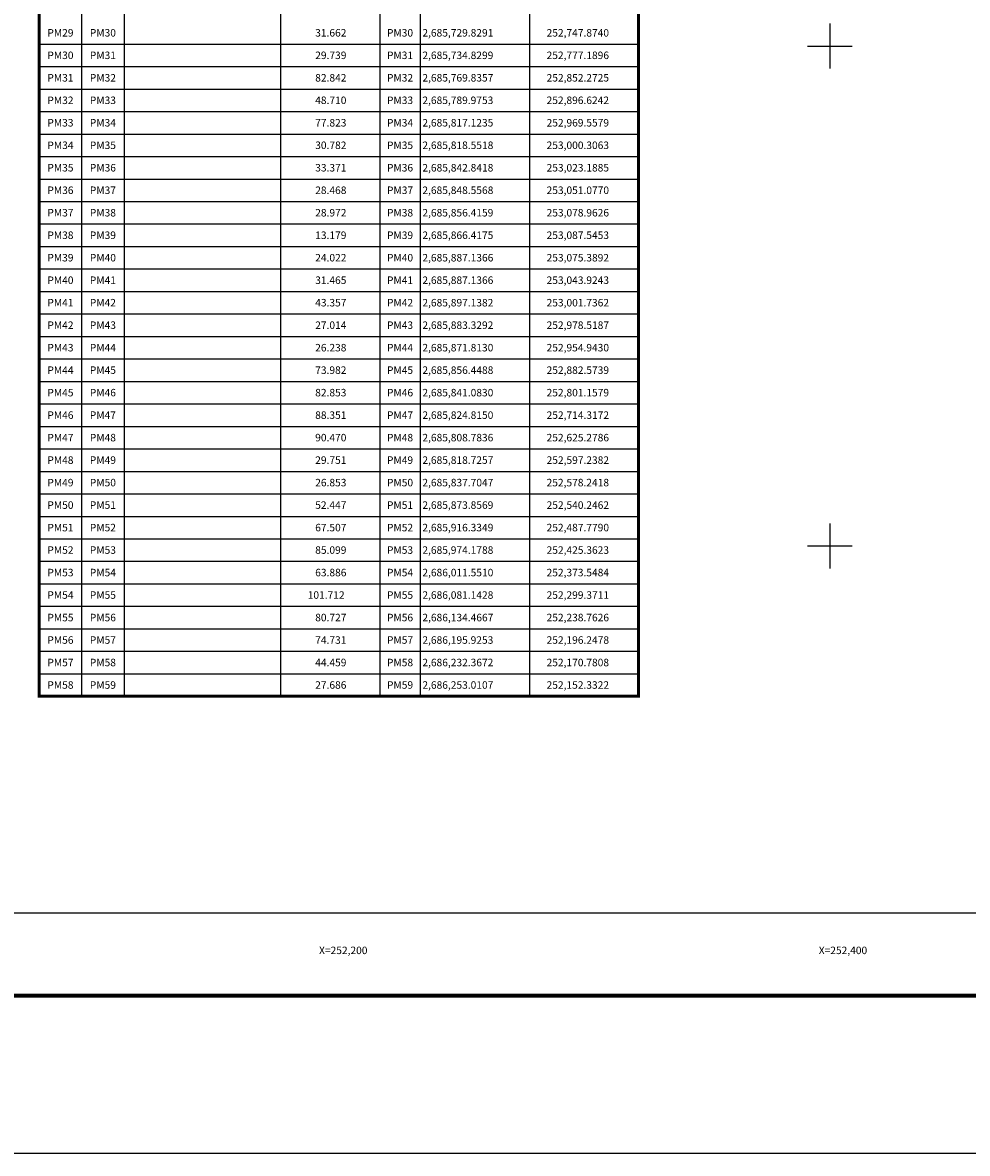
# Model space of a CAD drawing. Units: inches. Extents: x 251850 to 254250, y 2684557 to 2686357.
# Drawn here: x 252077 to 252455, y 2684557 to 2685009 of the extents above; entities that cross this region are included whole.
import ezdxf
from ezdxf.enums import TextEntityAlignment as Align

# ---------------------------------------------------------------- set-up
doc = ezdxf.new("R2010")
doc.units = ezdxf.units.IN
doc.header["$LTSCALE"] = 40
doc.header["$MEASUREMENT"] = 0
for name, color, linetype in [('Cuadricula', 7, 'Continuous'), ('CVL_CUADCON', 1, 'Continuous'), ('CVL_CUADCON_LIN', 8, 'Continuous'), ('CVL_CUADCON_TX', 2, 'Continuous'), ('CVL_RET_TX', 7, 'Continuous'), ('CVL_RETUTM', 8, 'Continuous'), ('MARGEN', 7, 'Continuous')]:
    doc.layers.add(name, color=color, linetype=linetype)
doc.styles.add('MONOTXT4', font='MONOTXT4.shx')

msp = doc.modelspace()

# ---------------------------------------------------------------- linework, layer by layer
at = {"color": 7}
msp.add_line((251915.45, 2684619.98), (254167.3, 2684619.98), dxfattribs=at)
at = {"layer": 'Cuadricula', "color": 7, "linetype": 'Continuous'}
msp.add_lwpolyline([(251974.69, 2686253.01), (253774.69, 2686253.01), (253774.69, 2684653.01), (251974.69, 2684653.01)], close=True, dxfattribs=at)
at = {"layer": 'CVL_CUADCON', "color": 7, "linetype": 'Continuous'}
for p, q in [((252117.55, 2685289.58), (252117.55, 2684739.83)), ((252180.16, 2685289.58), (252180.16, 2684739.83)), ((252219.89, 2685289.58), (252219.89, 2684739.83)), ((252236.05, 2685289.58), (252236.05, 2684739.83)), ((252100.54, 2685279.9), (252100.54, 2684739.83)), ((252279.76, 2685279.9), (252279.76, 2684739.83)), ((252083.56, 2685000.83), (252323.48, 2685000.83)), ((252083.56, 2684991.83), (252323.48, 2684991.83)), ((252083.56, 2684982.83), (252323.48, 2684982.83)), ((252083.56, 2684973.83), (252323.48, 2684973.83)), ((252083.56, 2684964.83), (252323.48, 2684964.83)), ((252083.56, 2684955.83), (252323.48, 2684955.83)), ((252083.56, 2684946.83), (252323.48, 2684946.83)), ((252083.56, 2684937.83), (252323.48, 2684937.83)), ((252083.56, 2684928.83), (252323.48, 2684928.83)), ((252083.56, 2684919.83), (252323.48, 2684919.83)), ((252083.56, 2684910.83), (252323.48, 2684910.83)), ((252083.56, 2684901.83), (252323.48, 2684901.83)), ((252083.56, 2684892.83), (252323.48, 2684892.83)), ((252083.56, 2684883.83), (252323.48, 2684883.83)), ((252083.56, 2684874.83), (252323.48, 2684874.83)), ((252083.56, 2684865.83), (252323.48, 2684865.83)), ((252083.56, 2684856.83), (252323.48, 2684856.83)), ((252083.56, 2684847.83), (252323.48, 2684847.83)), ((252083.56, 2684838.83), (252323.48, 2684838.83)), ((252083.56, 2684829.83), (252323.48, 2684829.83)), ((252083.56, 2684820.83), (252323.48, 2684820.83)), ((252083.56, 2684811.83), (252323.48, 2684811.83)), ((252083.56, 2684802.83), (252323.48, 2684802.83)), ((252083.56, 2684793.83), (252323.48, 2684793.83)), ((252083.56, 2684784.83), (252323.48, 2684784.83)), ((252083.56, 2684775.83), (252323.48, 2684775.83)), ((252083.56, 2684766.83), (252323.48, 2684766.83)), ((252083.56, 2684757.83), (252323.48, 2684757.83)), ((252083.56, 2684748.83), (252323.48, 2684748.83))]:
    msp.add_line(p, q, dxfattribs=at)
at = {"layer": 'CVL_CUADCON', "color": 7, "linetype": 'Continuous', "const_width": 1.2, "flags": 128}
msp.add_lwpolyline([(252083.56, 2685303.83), (252323.48, 2685303.83), (252323.48, 2684739.83), (252083.56, 2684739.83)], close=True, dxfattribs=at)
at = {"layer": 'CVL_CUADCON', "color": 7, "linetype": 'Continuous', "const_width": 0.45, "flags": 128}
msp.add_lwpolyline([(252083.56, 2684739.83), (252323.48, 2684739.83)], dxfattribs=at)
at = {"layer": 'CVL_CUADCON_LIN', "color": 8, "linetype": 'Continuous'}
msp.add_line((252083.56, 2684739.83), (252323.48, 2684739.83), dxfattribs=at)
at = {"layer": 'CVL_RETUTM', "color": 8, "linetype": 'Continuous'}
for p, q in [((252400, 2685009), (252400, 2684991)), ((252391, 2685000), (252409, 2685000)), ((252400, 2684809), (252400, 2684791)), ((252391, 2684800), (252409, 2684800))]:
    msp.add_line(p, q, dxfattribs=at)
at = {"layer": 'MARGEN', "color": 255, "linetype": 'Continuous', "elevation": 2.32}
msp.add_lwpolyline([(251850.49, 2686356.89), (254250.49, 2686356.89), (254250.49, 2684556.89), (251850.49, 2684556.89)], close=True, dxfattribs=at)
at = {"layer": 'MARGEN', "color": 7, "linetype": 'Continuous'}
msp.add_lwpolyline([(251974.69, 2686253.01), (253774.69, 2686253.01), (253774.69, 2684653.01), (251974.69, 2684653.01)], close=True, dxfattribs=at)
at = {"layer": 'MARGEN', "color": 7, "linetype": 'Continuous', "const_width": 1.6}
msp.add_lwpolyline([(251915.45, 2684619.98), (254167.3, 2684619.98)], dxfattribs=at)

# ---------------------------------------------------------------- texts
at = {"layer": 'CVL_CUADCON_TX', "color": 7, "style": 'MONOTXT4'}
for s, p in [('PM29', (252092.05, 2685003.83)), ('PM30', (252109.04, 2685003.83)), ('PM30', (252227.97, 2685003.83)), ('PM30', (252092.05, 2684994.83)), ('PM31', (252109.04, 2684994.83)), ('PM31', (252227.97, 2684994.83)), ('PM31', (252092.05, 2684985.83)), ('PM32', (252109.04, 2684985.83)), ('PM32', (252227.97, 2684985.83)), ('PM32', (252092.05, 2684976.83)), ('PM33', (252109.04, 2684976.83)), ('PM33', (252227.97, 2684976.83)), ('PM33', (252092.05, 2684967.83)), ('PM34', (252109.04, 2684967.83)), ('PM34', (252227.97, 2684967.83)), ('PM34', (252092.05, 2684958.83)), ('PM35', (252109.04, 2684958.83)), ('PM35', (252227.97, 2684958.83)), ('PM35', (252092.05, 2684949.83)), ('PM36', (252109.04, 2684949.83)), ('PM36', (252227.97, 2684949.83)), ('PM36', (252092.05, 2684940.83)), ('PM37', (252109.04, 2684940.83)), ('PM37', (252227.97, 2684940.83)), ('PM37', (252092.05, 2684931.83)), ('PM38', (252109.04, 2684931.83)), ('PM38', (252227.97, 2684931.83)), ('PM38', (252092.05, 2684922.83)), ('PM39', (252109.04, 2684922.83)), ('PM39', (252227.97, 2684922.83)), ('PM39', (252092.05, 2684913.83)), ('PM40', (252109.04, 2684913.83)), ('PM40', (252227.97, 2684913.83)), ('PM40', (252092.05, 2684904.83)), ('PM41', (252109.04, 2684904.83)), ('PM41', (252227.97, 2684904.83)), ('PM41', (252092.05, 2684895.83)), ('PM42', (252109.04, 2684895.83)), ('PM42', (252227.97, 2684895.83)), ('PM42', (252092.05, 2684886.83)), ('PM43', (252109.04, 2684886.83)), ('PM43', (252227.97, 2684886.83)), ('PM43', (252092.05, 2684877.83)), ('PM44', (252109.04, 2684877.83)), ('PM44', (252227.97, 2684877.83)), ('PM44', (252092.05, 2684868.83)), ('PM45', (252109.04, 2684868.83)), ('PM45', (252227.97, 2684868.83)), ('PM45', (252092.05, 2684859.83)), ('PM46', (252109.04, 2684859.83)), ('PM46', (252227.97, 2684859.83)), ('PM46', (252092.05, 2684850.83)), ('PM47', (252109.04, 2684850.83)), ('PM47', (252227.97, 2684850.83)), ('PM47', (252092.05, 2684841.83)), ('PM48', (252109.04, 2684841.83)), ('PM48', (252227.97, 2684841.83)), ('PM48', (252092.05, 2684832.83)), ('PM49', (252109.04, 2684832.83)), ('PM49', (252227.97, 2684832.83)), ('PM49', (252092.05, 2684823.83)), ('PM50', (252109.04, 2684823.83)), ('PM50', (252227.97, 2684823.83)), ('PM50', (252092.05, 2684814.83)), ('PM51', (252109.04, 2684814.83)), ('PM51', (252227.97, 2684814.83)), ('PM51', (252092.05, 2684805.83)), ('PM52', (252109.04, 2684805.83)), ('PM52', (252227.97, 2684805.83)), ('PM52', (252092.05, 2684796.83)), ('PM53', (252109.04, 2684796.83)), ('PM53', (252227.97, 2684796.83)), ('PM53', (252092.05, 2684787.83)), ('PM54', (252109.04, 2684787.83)), ('PM54', (252227.97, 2684787.83)), ('PM54', (252092.05, 2684778.83)), ('PM55', (252109.04, 2684778.83)), ('PM55', (252227.97, 2684778.83)), ('PM55', (252092.05, 2684769.83)), ('PM56', (252109.04, 2684769.83)), ('PM56', (252227.97, 2684769.83)), ('PM56', (252092.05, 2684760.83)), ('PM57', (252109.04, 2684760.83)), ('PM57', (252227.97, 2684760.83)), ('PM57', (252092.05, 2684751.83)), ('PM58', (252109.04, 2684751.83)), ('PM58', (252227.97, 2684751.83)), ('PM58', (252092.05, 2684742.83)), ('PM59', (252109.04, 2684742.83)), ('PM59', (252227.97, 2684742.83))]:
    msp.add_text(s, height=3, dxfattribs=at).set_placement(p, align=Align.CENTER)
for s, p in [('31.662', (252194.02, 2685003.83)), ('2,685,729.8291', (252236.92, 2685003.83)), ('252,747.8740', (252286.63, 2685003.83)), ('29.739', (252194.02, 2684994.83)), ('2,685,734.8299', (252236.92, 2684994.83)), ('252,777.1896', (252286.63, 2684994.83)), ('82.842', (252194.02, 2684985.83)), ('2,685,769.8357', (252236.92, 2684985.83)), ('252,852.2725', (252286.63, 2684985.83)), ('48.710', (252194.02, 2684976.83)), ('2,685,789.9753', (252236.92, 2684976.83)), ('252,896.6242', (252286.63, 2684976.83)), ('77.823', (252194.02, 2684967.83)), ('2,685,817.1235', (252236.92, 2684967.83)), ('252,969.5579', (252286.63, 2684967.83)), ('30.782', (252194.02, 2684958.83)), ('2,685,818.5518', (252236.92, 2684958.83)), ('253,000.3063', (252286.63, 2684958.83)), ('33.371', (252194.02, 2684949.83)), ('2,685,842.8418', (252236.92, 2684949.83)), ('253,023.1885', (252286.63, 2684949.83)), ('28.468', (252194.02, 2684940.83)), ('2,685,848.5568', (252236.92, 2684940.83)), ('253,051.0770', (252286.63, 2684940.83)), ('28.972', (252194.02, 2684931.83)), ('2,685,856.4159', (252236.92, 2684931.83)), ('253,078.9626', (252286.63, 2684931.83)), ('13.179', (252194.02, 2684922.83)), ('2,685,866.4175', (252236.92, 2684922.83)), ('253,087.5453', (252286.63, 2684922.83)), ('24.022', (252194.02, 2684913.83)), ('2,685,887.1366', (252236.92, 2684913.83)), ('253,075.3892', (252286.63, 2684913.83)), ('31.465', (252194.02, 2684904.83)), ('2,685,887.1366', (252236.92, 2684904.83)), ('253,043.9243', (252286.63, 2684904.83)), ('43.357', (252194.02, 2684895.83)), ('2,685,897.1382', (252236.92, 2684895.83)), ('253,001.7362', (252286.63, 2684895.83)), ('27.014', (252194.02, 2684886.83)), ('2,685,883.3292', (252236.92, 2684886.83)), ('252,978.5187', (252286.63, 2684886.83)), ('26.238', (252194.02, 2684877.83)), ('2,685,871.8130', (252236.92, 2684877.83)), ('252,954.9430', (252286.63, 2684877.83)), ('73.982', (252194.02, 2684868.83)), ('2,685,856.4488', (252236.92, 2684868.83)), ('252,882.5739', (252286.63, 2684868.83)), ('82.853', (252194.02, 2684859.83)), ('2,685,841.0830', (252236.92, 2684859.83)), ('252,801.1579', (252286.63, 2684859.83)), ('88.351', (252194.02, 2684850.83)), ('2,685,824.8150', (252236.92, 2684850.83)), ('252,714.3172', (252286.63, 2684850.83)), ('90.470', (252194.02, 2684841.83)), ('2,685,808.7836', (252236.92, 2684841.83)), ('252,625.2786', (252286.63, 2684841.83)), ('29.751', (252194.02, 2684832.83)), ('2,685,818.7257', (252236.92, 2684832.83)), ('252,597.2382', (252286.63, 2684832.83)), ('26.853', (252194.02, 2684823.83)), ('2,685,837.7047', (252236.92, 2684823.83)), ('252,578.2418', (252286.63, 2684823.83)), ('52.447', (252194.02, 2684814.83)), ('2,685,873.8569', (252236.92, 2684814.83)), ('252,540.2462', (252286.63, 2684814.83)), ('67.507', (252194.02, 2684805.83)), ('2,685,916.3349', (252236.92, 2684805.83)), ('252,487.7790', (252286.63, 2684805.83)), ('85.099', (252194.02, 2684796.83)), ('2,685,974.1788', (252236.92, 2684796.83)), ('252,425.3623', (252286.63, 2684796.83)), ('63.886', (252194.02, 2684787.83)), ('2,686,011.5510', (252236.92, 2684787.83)), ('252,373.5484', (252286.63, 2684787.83)), ('101.712', (252191.02, 2684778.83)), ('2,686,081.1428', (252236.92, 2684778.83)), ('252,299.3711', (252286.63, 2684778.83)), ('80.727', (252194.02, 2684769.83)), ('2,686,134.4667', (252236.92, 2684769.83)), ('252,238.7626', (252286.63, 2684769.83)), ('74.731', (252194.02, 2684760.83)), ('2,686,195.9253', (252236.92, 2684760.83)), ('252,196.2478', (252286.63, 2684760.83)), ('44.459', (252194.02, 2684751.83)), ('2,686,232.3672', (252236.92, 2684751.83)), ('252,170.7808', (252286.63, 2684751.83)), ('27.686', (252194.02, 2684742.83)), ('2,686,253.0107', (252236.92, 2684742.83)), ('252,152.3322', (252286.63, 2684742.83))]:
    msp.add_text(s, height=3, dxfattribs=at).set_placement(p)
at = {"layer": 'CVL_RET_TX', "color": 7, "style": 'MONOTXT4'}
for s, p in [('X=252,200', (252214.94, 2684638.13)), ('X=252,400', (252414.94, 2684638.13))]:
    msp.add_text(s, height=3, dxfattribs=at).set_placement(p, align=Align.MIDDLE_RIGHT)

doc.saveas('drawing.dxf')
